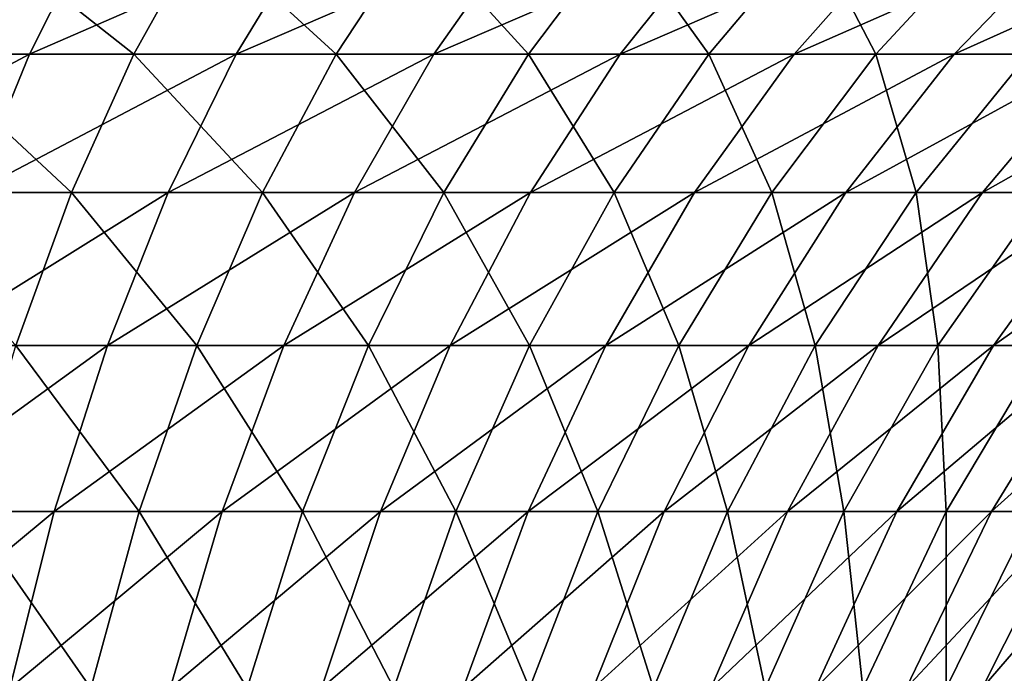
# Model space of a CAD drawing. Extents: x -130 to -70, y -77.8 to 0.
# Drawn here: x -93.5 to -87.1, y -12 to -7.8 of the extents above; entities that cross this region are included whole.
import ezdxf

# ---------------------------------------------------------------- set-up
doc = ezdxf.new("R2010")
doc.units = 0
doc.layers.add('L2', color=7, linetype='CONTINUOUS')

msp = doc.modelspace()

# ---------------------------------------------------------------- linework, layer by layer
at = {"layer": 'L2', "color": 7}
for points in [[(-93.0597, -7.214094, 16.4967), (-94.54484, -7.214094, 17.04553), (-94.86087, -8.013369, 16.05805)], [(-94.86087, -8.013369, 16.05805), (-93.46177, -8.013369, 15.54101), (-93.0597, -7.214094, 16.4967)], [(-94.15559, -8.013369, -15.81501), (-93.79619, -7.214094, -16.78754), (-92.78073, -8.013369, -15.23659)], [(-93.79619, -7.214094, -16.78754), (-92.33679, -7.214094, -16.17356), (-92.78073, -8.013369, -15.23659)], [(-93.0597, -7.214094, 16.4967), (-93.46177, -8.013369, 15.54101), (-91.62888, -7.214094, 15.81876)], [(-92.11384, -8.013369, 14.90235), (-91.62888, -7.214094, 15.81876), (-93.46177, -8.013369, 15.54101)], [(-92.78073, -8.013369, -15.23659), (-92.33679, -7.214094, -16.17356), (-91.46237, -8.013369, -14.53893)], [(-92.33679, -7.214094, -16.17356), (-90.93735, -7.214094, -15.43299), (-91.46237, -8.013369, -14.53893)], [(-90.26358, -7.214094, 15.01702), (-91.62888, -7.214094, 15.81876), (-92.11384, -8.013369, 14.90235)], [(-90.82762, -8.013369, 14.14705), (-90.26358, -7.214094, 15.01702), (-92.11384, -8.013369, 14.90235)], [(-91.46237, -8.013369, -14.53893), (-90.93735, -7.214094, -15.43299), (-90.21083, -8.013369, -13.72748)], [(-90.93735, -7.214094, -15.43299), (-89.60885, -7.214094, -14.57164), (-90.21083, -8.013369, -13.72748)], [(-88.97447, -7.214094, 14.09775), (-90.26358, -7.214094, 15.01702), (-90.82762, -8.013369, 14.14705)], [(-89.6132, -8.013369, 13.28104), (-88.97447, -7.214094, 14.09775), (-90.82762, -8.013369, 14.14705)], [(-90.21083, -8.013369, -13.72748), (-89.60885, -7.214094, -14.57164), (-89.0359, -8.013369, -12.80859)], [(-87.77165, -7.214094, 13.06814), (-88.97447, -7.214094, 14.09775), (-89.6132, -8.013369, 13.28104)], [(-88.48006, -8.013369, 12.31108), (-87.77165, -7.214094, 13.06814), (-89.6132, -8.013369, 13.28104)], [(-89.60885, -7.214094, -14.57164), (-88.36167, -7.214094, -13.59625), (-89.0359, -8.013369, -12.80859)], [(-89.0359, -8.013369, -12.80859), (-88.36167, -7.214094, -13.59625), (-87.94678, -8.013369, -11.78946)], [(-86.66454, -7.214094, 11.93626), (-87.77165, -7.214094, 13.06814), (-88.48006, -8.013369, 12.31108)], [(-87.43709, -8.013369, 11.24477), (-86.66454, -7.214094, 11.93626), (-88.48006, -8.013369, 12.31108)], [(-88.36167, -7.214094, -13.59625), (-87.20557, -7.214094, -12.51445), (-87.94678, -8.013369, -11.78946)], [(-87.94678, -8.013369, -11.78946), (-87.20557, -7.214094, -12.51445), (-86.95199, -8.013369, -10.67806)], [(-85.6618, -7.214094, 10.71096), (-86.66454, -7.214094, 11.93626), (-87.43709, -8.013369, 11.24477)], [(-86.49243, -8.013369, 10.09046), (-85.6618, -7.214094, 10.71096), (-87.43709, -8.013369, 11.24477)], [(-87.20557, -7.214094, -12.51445), (-86.14961, -7.214094, -11.33471), (-86.95199, -8.013369, -10.67806)], [(-94.86087, -8.013369, 16.05805), (-95.14968, -8.916697, 15.1556), (-93.46177, -8.013369, 15.54101)], [(-93.82921, -8.916697, 14.66762), (-93.46177, -8.013369, 15.54101), (-95.14968, -8.916697, 15.1556)], [(-94.48405, -8.916697, -14.92622), (-94.15559, -8.013369, -15.81501), (-93.18645, -8.916697, -14.38031)], [(-94.15559, -8.013369, -15.81501), (-92.78073, -8.013369, -15.23659), (-93.18645, -8.916697, -14.38031)], [(-92.11384, -8.013369, 14.90235), (-93.46177, -8.013369, 15.54101), (-93.82921, -8.916697, 14.66762)], [(-92.55703, -8.916697, 14.06485), (-92.11384, -8.013369, 14.90235), (-93.82921, -8.916697, 14.66762)], [(-93.18645, -8.916697, -14.38031), (-92.78073, -8.013369, -15.23659), (-91.94218, -8.916697, -13.72185)], [(-92.78073, -8.013369, -15.23659), (-91.46237, -8.013369, -14.53893), (-91.94218, -8.916697, -13.72185)], [(-90.82762, -8.013369, 14.14705), (-92.11384, -8.013369, 14.90235), (-92.55703, -8.916697, 14.06485)], [(-91.3431, -8.916697, 13.352), (-90.82762, -8.013369, 14.14705), (-92.55703, -8.916697, 14.06485)], [(-91.94218, -8.916697, -13.72185), (-91.46237, -8.013369, -14.53893), (-90.76098, -8.916697, -12.95601)], [(-91.46237, -8.013369, -14.53893), (-90.21083, -8.013369, -13.72748), (-90.76098, -8.916697, -12.95601)], [(-89.6132, -8.013369, 13.28104), (-90.82762, -8.013369, 14.14705), (-91.3431, -8.916697, 13.352)], [(-90.19693, -8.916697, 12.53465), (-89.6132, -8.013369, 13.28104), (-91.3431, -8.916697, 13.352)], [(-90.76098, -8.916697, -12.95601), (-90.21083, -8.013369, -13.72748), (-89.65208, -8.916697, -12.08876)], [(-90.21083, -8.013369, -13.72748), (-89.0359, -8.013369, -12.80859), (-89.65208, -8.916697, -12.08876)], [(-88.48006, -8.013369, 12.31108), (-89.6132, -8.013369, 13.28104), (-90.19693, -8.916697, 12.53465)], [(-89.12747, -8.916697, 11.6192), (-88.48006, -8.013369, 12.31108), (-90.19693, -8.916697, 12.53465)], [(-89.65208, -8.916697, -12.08876), (-89.0359, -8.013369, -12.80859), (-88.62416, -8.916697, -11.1269)], [(-87.43709, -8.013369, 11.24477), (-88.48006, -8.013369, 12.31108), (-89.12747, -8.916697, 11.6192)], [(-88.14312, -8.916697, 10.61282), (-87.43709, -8.013369, 11.24477), (-89.12747, -8.916697, 11.6192)], [(-89.0359, -8.013369, -12.80859), (-87.94678, -8.013369, -11.78946), (-88.62416, -8.916697, -11.1269)], [(-88.62416, -8.916697, -11.1269), (-87.94678, -8.013369, -11.78946), (-87.68528, -8.916697, -10.07797)], [(-86.49243, -8.013369, 10.09046), (-87.43709, -8.013369, 11.24477), (-88.14312, -8.916697, 10.61282)], [(-87.25155, -8.916697, 9.52338), (-86.49243, -8.013369, 10.09046), (-88.14312, -8.916697, 10.61282)], [(-87.94678, -8.013369, -11.78946), (-86.95199, -8.013369, -10.67806), (-87.68528, -8.916697, -10.07797)], [(-87.68528, -8.916697, -10.07797), (-86.95199, -8.013369, -10.67806), (-86.84278, -8.916697, -8.950152)], [(-85.6535, -8.013369, 8.85717), (-86.49243, -8.013369, 10.09046), (-87.25155, -8.916697, 9.52338)], [(-86.45976, -8.916697, 8.359403), (-85.6535, -8.013369, 8.85717), (-87.25155, -8.916697, 9.52338)], [(-94.48405, -8.916697, -14.92622), (-93.18645, -8.916697, -14.38031), (-93.54949, -9.914173, -13.6141)], [(-92.55703, -8.916697, 14.06485), (-93.82921, -8.916697, 14.66762), (-94.158, -9.914173, 13.8861)], [(-92.95361, -9.914173, 13.31544), (-92.55703, -8.916697, 14.06485), (-94.158, -9.914173, 13.8861)], [(-93.54949, -9.914173, -13.6141), (-93.18645, -8.916697, -14.38031), (-92.37152, -9.914173, -12.99073)], [(-93.18645, -8.916697, -14.38031), (-91.94218, -8.916697, -13.72185), (-92.37152, -9.914173, -12.99073)], [(-91.3431, -8.916697, 13.352), (-92.55703, -8.916697, 14.06485), (-92.95361, -9.914173, 13.31544)], [(-91.80436, -9.914173, 12.64058), (-91.3431, -8.916697, 13.352), (-92.95361, -9.914173, 13.31544)], [(-92.37152, -9.914173, -12.99073), (-91.94218, -8.916697, -13.72185), (-91.25324, -9.914173, -12.26569)], [(-91.94218, -8.916697, -13.72185), (-90.76098, -8.916697, -12.95601), (-91.25324, -9.914173, -12.26569)], [(-90.19693, -8.916697, 12.53465), (-91.3431, -8.916697, 13.352), (-91.80436, -9.914173, 12.64058)], [(-90.71925, -9.914173, 11.86678), (-90.19693, -8.916697, 12.53465), (-91.80436, -9.914173, 12.64058)], [(-91.25324, -9.914173, -12.26569), (-90.76098, -8.916697, -12.95601), (-90.20343, -9.914173, -11.44465)], [(-90.76098, -8.916697, -12.95601), (-89.65208, -8.916697, -12.08876), (-90.20343, -9.914173, -11.44465)], [(-89.12747, -8.916697, 11.6192), (-90.19693, -8.916697, 12.53465), (-90.71925, -9.914173, 11.86678)], [(-89.70679, -9.914173, 11.00011), (-89.12747, -8.916697, 11.6192), (-90.71925, -9.914173, 11.86678)], [(-90.20343, -9.914173, -11.44465), (-89.65208, -8.916697, -12.08876), (-89.23029, -9.914173, -10.53404)], [(-88.14312, -8.916697, 10.61282), (-89.12747, -8.916697, 11.6192), (-89.70679, -9.914173, 11.00011)], [(-88.77487, -9.914173, 10.04735), (-88.14312, -8.916697, 10.61282), (-89.70679, -9.914173, 11.00011)], [(-89.65208, -8.916697, -12.08876), (-88.62416, -8.916697, -11.1269), (-89.23029, -9.914173, -10.53404)], [(-89.23029, -9.914173, -10.53404), (-88.62416, -8.916697, -11.1269), (-88.34143, -9.914173, -9.540991)], [(-87.25155, -8.916697, 9.52338), (-88.14312, -8.916697, 10.61282), (-88.77487, -9.914173, 10.04735)], [(-87.93081, -9.914173, 9.015955), (-87.25155, -8.916697, 9.52338), (-88.77487, -9.914173, 10.04735)], [(-88.62416, -8.916697, -11.1269), (-87.68528, -8.916697, -10.07797), (-88.34143, -9.914173, -9.540991)], [(-88.34143, -9.914173, -9.540991), (-87.68528, -8.916697, -10.07797), (-87.54382, -9.914173, -8.473271)], [(-86.45976, -8.916697, 8.359403), (-87.25155, -8.916697, 9.52338), (-87.93081, -9.914173, 9.015955)], [(-87.18121, -9.914173, 7.913998), (-86.45976, -8.916697, 8.359403), (-87.93081, -9.914173, 9.015955)], [(-87.68528, -8.916697, -10.07797), (-86.84278, -8.916697, -8.950152), (-87.54382, -9.914173, -8.473271)], [(-87.54382, -9.914173, -8.473271), (-86.84278, -8.916697, -8.950152), (-86.84369, -9.914173, -7.339234)], [(-85.77394, -8.916697, 7.130004), (-86.45976, -8.916697, 8.359403), (-87.18121, -9.914173, 7.913998)], [(-86.53194, -9.914173, 6.750104), (-85.77394, -8.916697, 7.130004), (-87.18121, -9.914173, 7.913998)], [(-92.95361, -9.914173, 13.31544), (-94.158, -9.914173, 13.8861), (-94.44454, -10.99485, 13.20503)], [(-93.29921, -10.99485, 12.66236), (-92.95361, -9.914173, 13.31544), (-94.44454, -10.99485, 13.20503)], [(-93.86587, -10.99485, -12.94636), (-93.54949, -9.914173, -13.6141), (-92.74567, -10.99485, -12.35357)], [(-93.54949, -9.914173, -13.6141), (-92.37152, -9.914173, -12.99073), (-92.74567, -10.99485, -12.35357)], [(-91.80436, -9.914173, 12.64058), (-92.95361, -9.914173, 13.31544), (-93.29921, -10.99485, 12.66236)], [(-92.20633, -10.99485, 12.02059), (-91.80436, -9.914173, 12.64058), (-93.29921, -10.99485, 12.66236)], [(-92.74567, -10.99485, -12.35357), (-92.37152, -9.914173, -12.99073), (-91.68225, -10.99485, -11.66409)], [(-92.37152, -9.914173, -12.99073), (-91.25324, -9.914173, -12.26569), (-91.68225, -10.99485, -11.66409)], [(-90.71925, -9.914173, 11.86678), (-91.80436, -9.914173, 12.64058), (-92.20633, -10.99485, 12.02059)], [(-91.17445, -10.99485, 11.28475), (-90.71925, -9.914173, 11.86678), (-92.20633, -10.99485, 12.02059)], [(-91.68225, -10.99485, -11.66409), (-91.25324, -9.914173, -12.26569), (-90.68392, -10.99485, -10.88332)], [(-91.25324, -9.914173, -12.26569), (-90.20343, -9.914173, -11.44465), (-90.68392, -10.99485, -10.88332)], [(-89.70679, -9.914173, 11.00011), (-90.71925, -9.914173, 11.86678), (-91.17445, -10.99485, 11.28475)], [(-90.21164, -10.99485, 10.46059), (-89.70679, -9.914173, 11.00011), (-91.17445, -10.99485, 11.28475)], [(-90.68392, -10.99485, -10.88332), (-90.20343, -9.914173, -11.44465), (-89.75852, -10.99485, -10.01738)], [(-88.77487, -9.914173, 10.04735), (-89.70679, -9.914173, 11.00011), (-90.21164, -10.99485, 10.46059)], [(-89.32544, -10.99485, 9.554557), (-88.77487, -9.914173, 10.04735), (-90.21164, -10.99485, 10.46059)], [(-90.20343, -9.914173, -11.44465), (-89.23029, -9.914173, -10.53404), (-89.75852, -10.99485, -10.01738)], [(-89.75852, -10.99485, -10.01738), (-89.23029, -9.914173, -10.53404), (-88.91325, -10.99485, -9.073033)], [(-87.93081, -9.914173, 9.015955), (-88.77487, -9.914173, 10.04735), (-89.32544, -10.99485, 9.554557)], [(-88.52277, -10.99485, 8.573748), (-87.93081, -9.914173, 9.015955), (-89.32544, -10.99485, 9.554557)], [(-89.23029, -9.914173, -10.53404), (-88.34143, -9.914173, -9.540991), (-88.91325, -10.99485, -9.073033)], [(-88.91325, -10.99485, -9.073033), (-88.34143, -9.914173, -9.540991), (-88.15476, -10.99485, -8.057681)], [(-87.18121, -9.914173, 7.913998), (-87.93081, -9.914173, 9.015955), (-88.52277, -10.99485, 8.573748)], [(-87.80994, -10.99485, 7.525839), (-87.18121, -9.914173, 7.913998), (-88.52277, -10.99485, 8.573748)], [(-88.34143, -9.914173, -9.540991), (-87.54382, -9.914173, -8.473271), (-88.15476, -10.99485, -8.057681)], [(-88.15476, -10.99485, -8.057681), (-87.54382, -9.914173, -8.473271), (-87.48897, -10.99485, -6.979266)], [(-86.53194, -9.914173, 6.750104), (-87.18121, -9.914173, 7.913998), (-87.80994, -10.99485, 7.525839)], [(-87.19251, -10.99485, 6.41903), (-86.53194, -9.914173, 6.750104), (-87.80994, -10.99485, 7.525839)], [(-87.54382, -9.914173, -8.473271), (-86.84369, -9.914173, -7.339234), (-87.48897, -10.99485, -6.979266)], [(-87.48897, -10.99485, -6.979266), (-86.84369, -9.914173, -7.339234), (-86.9211, -10.99485, -5.846229)], [(-85.98806, -9.914173, 5.53338), (-86.53194, -9.914173, 6.750104), (-87.19251, -10.99485, 6.41903)], [(-86.67531, -10.99485, 5.261984), (-85.98806, -9.914173, 5.53338), (-87.19251, -10.99485, 6.41903)], [(-93.29921, -10.99485, 12.66236), (-94.44454, -10.99485, 13.20503), (-94.68567, -12.14689, 12.63187)], [(-93.59006, -12.14689, 12.11276), (-93.29921, -10.99485, 12.66236), (-94.68567, -12.14689, 12.63187)], [(-94.13212, -12.14689, -12.38443), (-93.86587, -10.99485, -12.94636), (-93.06055, -12.14689, -11.81737)], [(-93.86587, -10.99485, -12.94636), (-92.74567, -10.99485, -12.35357), (-93.06055, -12.14689, -11.81737)], [(-92.20633, -10.99485, 12.02059), (-93.29921, -10.99485, 12.66236), (-93.59006, -12.14689, 12.11276)], [(-92.54462, -12.14689, 11.49885), (-92.20633, -10.99485, 12.02059), (-93.59006, -12.14689, 12.11276)], [(-93.06055, -12.14689, -11.81737), (-92.74567, -10.99485, -12.35357), (-92.04328, -12.14689, -11.15781)], [(-92.74567, -10.99485, -12.35357), (-91.68225, -10.99485, -11.66409), (-92.04328, -12.14689, -11.15781)], [(-91.17445, -10.99485, 11.28475), (-92.20633, -10.99485, 12.02059), (-92.54462, -12.14689, 11.49885)], [(-91.55752, -12.14689, 10.79494), (-91.17445, -10.99485, 11.28475), (-92.54462, -12.14689, 11.49885)], [(-92.04328, -12.14689, -11.15781), (-91.68225, -10.99485, -11.66409), (-91.08829, -12.14689, -10.41093)], [(-91.68225, -10.99485, -11.66409), (-90.68392, -10.99485, -10.88332), (-91.08829, -12.14689, -10.41093)], [(-90.21164, -10.99485, 10.46059), (-91.17445, -10.99485, 11.28475), (-91.55752, -12.14689, 10.79494)], [(-90.6365, -12.14689, 10.00655), (-90.21164, -10.99485, 10.46059), (-91.55752, -12.14689, 10.79494)], [(-91.08829, -12.14689, -10.41093), (-90.68392, -10.99485, -10.88332), (-90.20304, -12.14689, -9.582577)], [(-90.68392, -10.99485, -10.88332), (-89.75852, -10.99485, -10.01738), (-90.20304, -12.14689, -9.582577)], [(-89.32544, -10.99485, 9.554557), (-90.21164, -10.99485, 10.46059), (-90.6365, -12.14689, 10.00655)], [(-89.78876, -12.14689, 9.139845), (-89.32544, -10.99485, 9.554557), (-90.6365, -12.14689, 10.00655)], [(-90.20304, -12.14689, -9.582577), (-89.75852, -10.99485, -10.01738), (-89.39447, -12.14689, -8.679222)], [(-88.52277, -10.99485, 8.573748), (-89.32544, -10.99485, 9.554557), (-89.78876, -12.14689, 9.139845)], [(-89.02094, -12.14689, 8.201609), (-88.52277, -10.99485, 8.573748), (-89.78876, -12.14689, 9.139845)], [(-89.75852, -10.99485, -10.01738), (-88.91325, -10.99485, -9.073033), (-89.39447, -12.14689, -8.679222)], [(-89.39447, -12.14689, -8.679222), (-88.91325, -10.99485, -9.073033), (-88.6689, -12.14689, -7.707941)], [(-87.80994, -10.99485, 7.525839), (-88.52277, -10.99485, 8.573748), (-89.02094, -12.14689, 8.201609)], [(-88.33904, -12.14689, 7.199184), (-87.80994, -10.99485, 7.525839), (-89.02094, -12.14689, 8.201609)], [(-88.91325, -10.99485, -9.073033), (-88.15476, -10.99485, -8.057681), (-88.6689, -12.14689, -7.707941)], [(-88.6689, -12.14689, -7.707941), (-88.15476, -10.99485, -8.057681), (-88.03201, -12.14689, -6.676334)], [(-87.19251, -10.99485, 6.41903), (-87.80994, -10.99485, 7.525839), (-88.33904, -12.14689, 7.199184)], [(-87.74841, -12.14689, 6.140416), (-87.19251, -10.99485, 6.41903), (-88.33904, -12.14689, 7.199184)], [(-88.15476, -10.99485, -8.057681), (-87.48897, -10.99485, -6.979266), (-88.03201, -12.14689, -6.676334)], [(-88.03201, -12.14689, -6.676334), (-87.48897, -10.99485, -6.979266), (-87.48879, -12.14689, -5.592476)], [(-86.67531, -10.99485, 5.261984), (-87.19251, -10.99485, 6.41903), (-87.74841, -12.14689, 6.140416)], [(-87.25366, -12.14689, 5.03359), (-86.67531, -10.99485, 5.261984), (-87.74841, -12.14689, 6.140416)], [(-87.48897, -10.99485, -6.979266), (-86.9211, -10.99485, -5.846229), (-87.48879, -12.14689, -5.592476)], [(-87.48879, -12.14689, -5.592476), (-86.9211, -10.99485, -5.846229), (-87.04348, -12.14689, -4.46485)], [(-86.2624, -10.99485, 4.063755), (-86.67531, -10.99485, 5.261984), (-87.25366, -12.14689, 5.03359)], [(-87.25366, -12.14689, 5.03359), (-86.85867, -12.14689, 3.88737), (-86.2624, -10.99485, 4.063755)]]:
    msp.add_3dface(points, dxfattribs=at)

doc.saveas('drawing.dxf')
